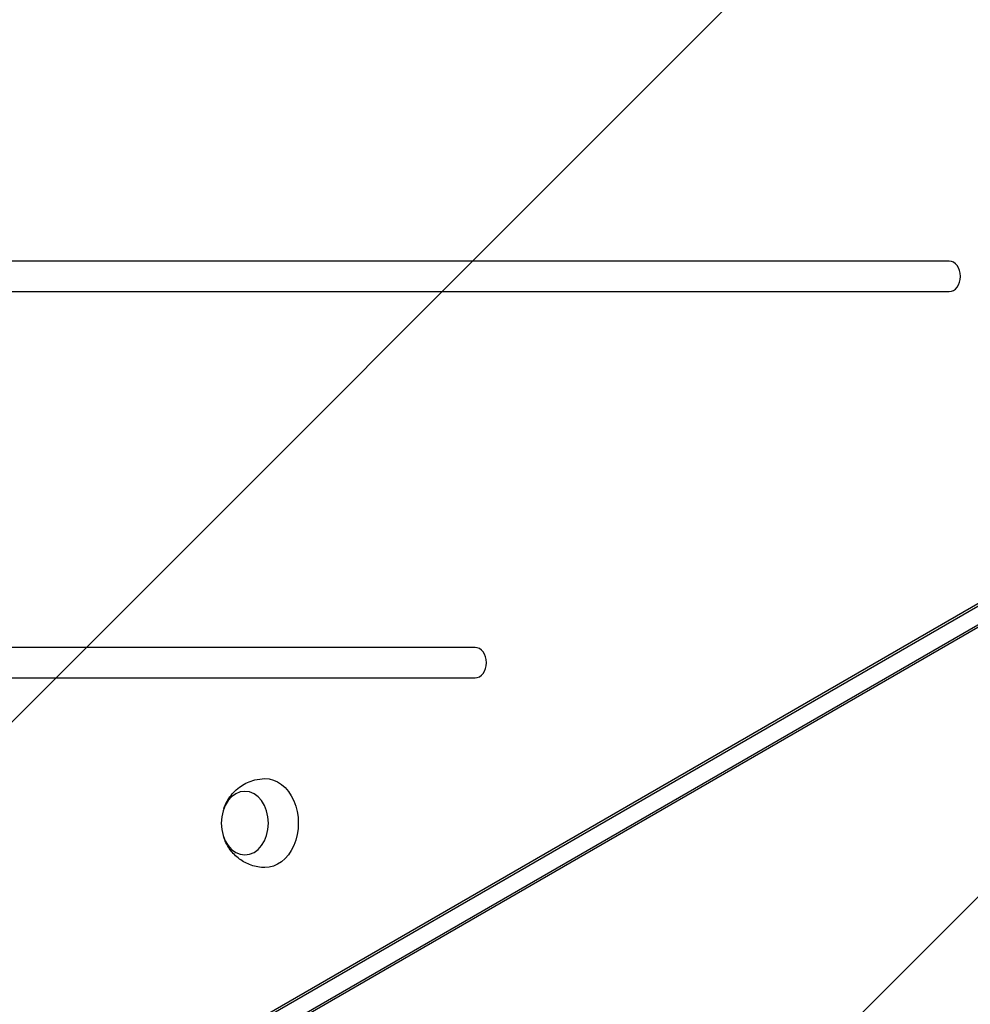
# Model space of a CAD drawing. Units: millimetres. Extents: x -5153 to 4889, y -4464 to 5905.
# Drawn here: x -1532 to -1158, y 2395 to 2783 of the extents above; entities that cross this region are included whole.
import ezdxf

# ---------------------------------------------------------------- set-up
doc = ezdxf.new("R2010")
doc.units = ezdxf.units.MM
doc.header["$LTSCALE"] = 20
doc.linetypes.add('HIDDEN', pattern=[9.525, 6.35, -3.175])
for name, color, linetype in [('2d', 230, 'Continuous'), ('AS-Free_Space', 31, 'HIDDEN'), ('AS-Free_Space_Hatch', 31, 'Continuous')]:
    doc.layers.add(name, color=color, linetype=linetype)

msp = doc.modelspace()

# ---------------------------------------------------------------- hatches: boundary and pattern name
at = {"layer": 'AS-Free_Space_Hatch'}
h = msp.add_hatch(dxfattribs=at)
h.set_pattern_fill('ANSI31', color=256, scale=100, angle=180, style=0)
edge = h.paths.add_edge_path()
edge.add_line((-2172.88, 1681.63), (-1860.58, 1681.63))
edge.add_arc((-1860.58, 2681.63), 1000, 270, 360)
edge.add_arc((-1860.58, 2681.63), 1000, 0, 90)
edge.add_line((-1860.58, 3681.63), (-2172.88, 3681.63))
edge.add_arc((-2172.88, 1681.63), 2000, 90, 134.13045)
edge.add_line((-3565.47, 3117.14), (-4336.43, 2369.23))
edge.add_arc((-3640.13, 1651.48), 1000, 134.13045, 224.13045)
edge.add_arc((-3640.13, 1651.48), 1000, 224.13045, 314.13045)
edge.add_line((-2943.84, 933.72), (-2172.88, 1681.63))

# ---------------------------------------------------------------- linework, layer by layer
at = {"layer": '2d'}
for p, q in [((-1165.89, 2687.63), (-1885.51, 2687.63)), ((-1885.51, 2675.63), (-1165.89, 2675.63)), ((-1731.4, 2219.93), (-1098.98, 2585.05)), ((-1729.72, 2219.93), (-1097.31, 2585.05)), ((-1094.9, 2577.98), (-1727.32, 2212.86)), ((-1094.06, 2579.43), (-1726.48, 2214.31)), ((-1352.54, 2535.63), (-1878.81, 2535.63)), ((-1878.81, 2523.63), (-1352.54, 2523.63))]:
    msp.add_line(p, q, dxfattribs=at)
for centre in [(-1165.89, 2681.63), (-1352.54, 2529.63)]:
    msp.add_ellipse(centre, major_axis=(0, 6), ratio=0.74345, start_param=3.141593, end_param=6.283185, dxfattribs=at)
at = {"layer": '2d', "extrusion": (0, 0, -1)}
msp.add_ellipse((-1435.13, 2466.5), major_axis=(0, 17.5), ratio=0.74345, start_param=-0.012443, end_param=3.154036, dxfattribs=at)
msp.add_ellipse((-1443.15, 2466.5), major_axis=(0, 12.5), ratio=0.74345, dxfattribs=at)
at = {"layer": '2d'}
for points, knots in [([(-1451.46, 2472.1), (-1450.94, 2473.67), (-1450.17, 2475.26), (-1447.93, 2478.34), (-1446.49, 2479.83), (-1443.07, 2482.11), (-1441.24, 2482.97), (-1437.96, 2483.79), (-1436.63, 2483.97), (-1435.29, 2484)], [1.993664, 1.993664, 1.993664, 1.993664, 2.344042, 2.344042, 2.680571, 2.680571, 2.956606, 2.956606, 3.12915, 3.12915, 3.12915, 3.12915]), ([(-1435.29, 2449), (-1437.13, 2449.03), (-1438.96, 2449.37), (-1442.37, 2450.54), (-1443.93, 2451.39), (-1446.74, 2453.46), (-1447.93, 2454.7), (-1449.99, 2457.45), (-1450.77, 2458.97), (-1451.36, 2460.61), (-1451.41, 2460.76), (-1451.46, 2460.9)], [0.012443, 0.012443, 0.012443, 0.012443, 0.250402, 0.250402, 0.500153, 0.500153, 0.782364, 0.782364, 1.115972, 1.115972, 1.147929, 1.147929, 1.147929, 1.147929])]:
    msp.add_open_spline(points, degree=3, knots=knots, dxfattribs=at)
at = {"layer": 'AS-Free_Space', "flags": 128}
msp.add_lwpolyline([(-2172.88, 1681.63), (-1860.58, 1681.63, 0.414214), (-860.58, 2681.63, 0.414214), (-1860.58, 3681.63), (-2172.88, 3681.63, 0.194971), (-3565.47, 3117.14), (-4336.43, 2369.23, 0.414214), (-4357.89, 955.18, 0.414214), (-2943.84, 933.72), (-2172.88, 1681.63)], format="xyb", close=True, dxfattribs=at)

doc.saveas('drawing.dxf')
